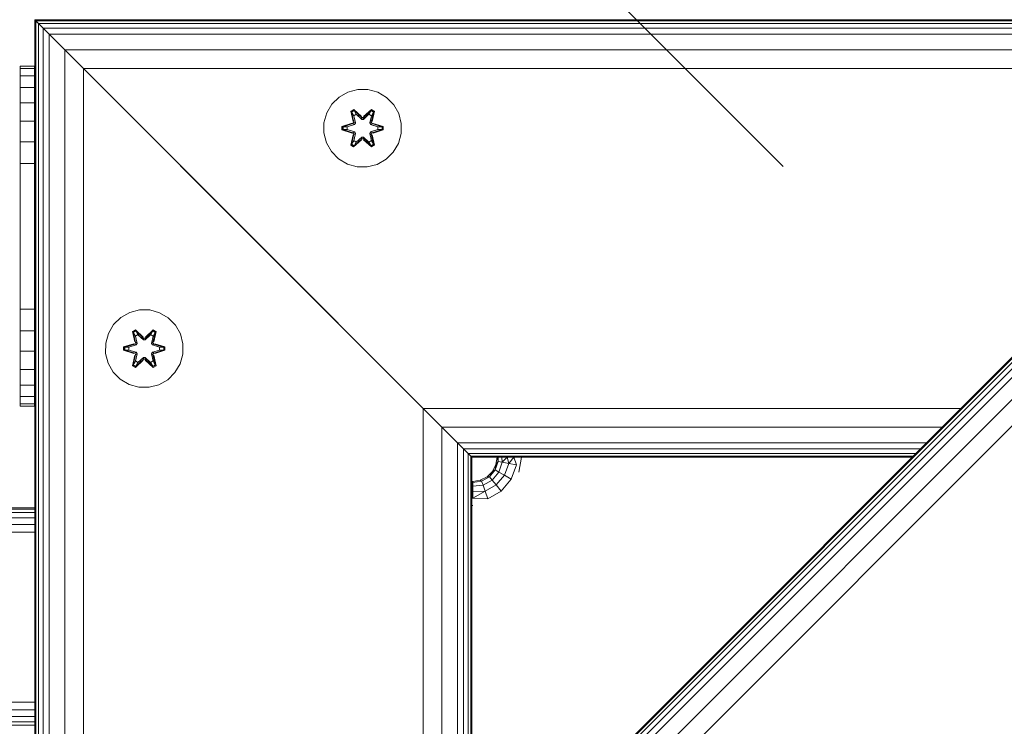
# Model space of a CAD drawing. Units: millimetres. Extents: x 1302 to 578302, y -1972 to 596964.
# Drawn here: x 3300 to 3502, y 6806 to 6952 of the extents above; entities that cross this region are included whole.
import ezdxf

# ---------------------------------------------------------------- set-up
doc = ezdxf.new("R2010")
doc.units = ezdxf.units.MM
doc.layers.get('0').update_dxf_attribs({"color": 1, "lineweight": 15})
doc.layers.get('Defpoints').update_dxf_attribs({"lineweight": 15})
doc.layers.add('Контур', color=7, linetype='Continuous', lineweight=15)
doc.layers.add('Подписи', color=7, linetype='Continuous', lineweight=15)
doc.styles.add('GOST-2.304_Type-B_italic', font='GOST Common Italic.ttf')
doc.dimstyles.new('Мой размер', dxfattribs={"dimtxt": 150, "dimasz": 150, "dimexe": 0, "dimexo": 0.625, "dimgap": 50, "dimtad": 1, "dimtxsty": 'GOST-2.304_Type-B_italic', "dimblk": 'OBLIQUE', "dimcen": 2.5, "dimclrt": 256, "dimadec": 0, "dimazin": 0, "dimtfac": 1, "dimtmove": 0, "dimatfit": 3, "dimfxl": 1, "dimlwd": -1, "dimlwe": -1, "dimarcsym": 0})

# ---------------------------------------------------------------- blocks, each defined once
blk = doc.blocks.new('_Oblique')
at = {"color": 0, "linetype": 'ByBlock', "lineweight": -2}
blk.add_line((-0.5, -0.5), (0.5, 0.5), dxfattribs=at)
blk = doc.blocks.new('*D40')
at = {"layer": 'Defpoints', "color": 0, "ltscale": 600, "transparency": 16777216}
for p in [(3381.8, 8473.85), (3381.8, 8473.85), (3381.8, 6996.59)]:
    blk.add_point(p, dxfattribs=at)
at = {"layer": 'Подписи', "color": 0, "ltscale": 600, "transparency": 16777216}
for p, q in [((3382.42, 8473.85), (3381.8, 8473.85)), ((3381.8, 6996.59), (3381.8, 8473.85)), ((3382.42, 6996.59), (3381.8, 6996.59))]:
    blk.add_line(p, q, dxfattribs=at)
at = {"layer": 'Подписи', "color": 0, "ltscale": 600, "transparency": 16777216, "xscale": 150, "yscale": 150, "zscale": 150}
for p, rotation in [((3381.8, 8473.85), 90), ((3381.8, 6996.59), 270)]:
    blk.add_blockref('_Oblique', p, dxfattribs=dict(at, rotation=rotation))
at = {"layer": 'Подписи', "ltscale": 600, "transparency": 16777216, "insert": (3256.8, 7735.22), "char_height": 150, "attachment_point": 5, "rotation": 90, "style": 'GOST-2.304_Type-B_italic'}
blk.add_mtext('1500', dxfattribs=at)

msp = doc.modelspace()

# ---------------------------------------------------------------- linework, layer by layer
at = {"layer": 'Контур'}
for p, q in [((3302.649, 6951.76), (4157.649, 6951.761)), ((3302.649, 6681.086), (3573.322, 6951.76)), ((3302.649, 6680.815), (3573.594, 6951.76)), ((3302.649, 6680.01), (3574.399, 6951.76)), ((3302.649, 6678.703), (3575.706, 6951.76)), ((3302.649, 6676.944), (3577.465, 6951.76)), ((3302.649, 6672.356), (3582.053, 6951.76)), ((3587.465, 6951.76), (3302.649, 6666.944)), ((3302.649, 6951.76), (3302.649, 6680.815)), ((3302.649, 6951.76), (3302.649, 6951.76)), ((3302.649, 6951.76), (3302.841, 6951.567)), ((3302.649, 6951.76), (3342.725, 6951.76)), ((3302.841, 6951.567), (3573.131, 6951.568)), ((3302.841, 6951.567), (3302.841, 6681.278)), ((3303.41, 6950.998), (3302.841, 6951.567)), ((3302.95, 6951.459), (3303.41, 6950.998)), ((3310.048, 6951.76), (3310.048, 6951.831)), ((3312.852, 6951.796), (3312.62, 6951.76)), ((3382.852, 6951.796), (3312.852, 6951.796)), ((3343.319, 6951.76), (3342.725, 6951.76)), ((3344.435, 6951.76), (3343.319, 6951.76)), ((3345.939, 6951.76), (3344.435, 6951.76)), ((3347.649, 6951.76), (3345.939, 6951.76)), ((3383.082, 6951.76), (3382.852, 6951.796)), ((3303.41, 6950.998), (3572.562, 6950.999)), ((3303.41, 6950.998), (3303.41, 6681.847)), ((3303.41, 6950.998), (3304.335, 6950.074)), ((3303.41, 6950.998), (3303.41, 6950.998)), ((3303.41, 6950.998), (3303.41, 6950.998)), ((3303.41, 6950.998), (3303.41, 6950.998)), ((3304.334, 6950.074), (3571.638, 6950.075)), ((3304.335, 6950.074), (3304.334, 6682.772)), ((3304.335, 6950.074), (3305.578, 6948.831)), ((3304.335, 6950.074), (3304.335, 6950.074)), ((3305.578, 6948.831), (3305.578, 6684.015)), ((3305.578, 6948.831), (3308.822, 6945.586)), ((3305.578, 6948.831), (3570.394, 6948.831)), ((3308.822, 6945.586), (3567.15, 6945.587)), ((3308.822, 6945.586), (3308.822, 6687.259)), ((3308.822, 6945.586), (3312.649, 6941.76)), ((3299.602, 6941.744), (3299.602, 6942.245)), ((3299.602, 6942.245), (3302.602, 6942.245)), ((3302.602, 6941.744), (3299.602, 6941.744)), ((3299.602, 6941.744), (3299.602, 6940.265)), ((3302.649, 6942.245), (3302.602, 6942.245)), ((3302.602, 6941.744), (3302.602, 6942.245)), ((3302.602, 6941.744), (3302.602, 6940.265)), ((3312.649, 6941.76), (3382.649, 6871.76)), ((3312.649, 6941.76), (3312.649, 6691.086)), ((3312.649, 6941.76), (3312.649, 6941.759)), ((3312.649, 6941.76), (3312.649, 6941.76)), ((3312.649, 6941.76), (3563.323, 6941.76)), ((3302.602, 6940.265), (3299.602, 6940.265)), ((3299.602, 6937.882), (3299.602, 6940.265)), ((3302.602, 6940.265), (3302.602, 6937.882)), ((3299.602, 6937.882), (3302.602, 6937.882)), ((3299.602, 6937.882), (3299.602, 6934.715)), ((3302.602, 6934.715), (3302.602, 6937.882)), ((3369.169, 6937.448), (3367.141, 6936.923)), ((3371.264, 6937.43), (3369.169, 6937.448)), ((3371.264, 6937.43), (3373.283, 6936.87)), ((3365.317, 6935.892), (3363.823, 6934.423)), ((3367.141, 6936.923), (3365.317, 6935.892)), ((3375.089, 6935.806), (3373.283, 6936.87)), ((3376.557, 6934.312), (3375.089, 6935.806)), ((3302.602, 6934.715), (3299.602, 6934.715)), ((3299.602, 6930.923), (3299.602, 6934.715)), ((3302.602, 6934.715), (3302.602, 6930.923)), ((3363.823, 6934.423), (3362.76, 6932.618)), ((3367.725, 6933.002), (3368.318, 6933.343)), ((3368.204, 6930.86), (3367.725, 6933.002)), ((3367.825, 6932.882), (3367.725, 6933.002)), ((3367.825, 6932.882), (3368.367, 6933.194)), ((3367.877, 6932.806), (3368.405, 6933.11)), ((3368.318, 6933.343), (3369.934, 6931.855)), ((3368.367, 6933.194), (3368.318, 6933.343)), ((3369.967, 6931.657), (3368.367, 6933.194)), ((3368.367, 6933.194), (3369.934, 6931.855)), ((3368.367, 6933.194), (3368.405, 6933.11)), ((3368.835, 6932.355), (3368.405, 6933.11)), ((3369.967, 6931.657), (3368.405, 6933.11)), ((3371.93, 6933.193), (3370.328, 6931.657)), ((3370.328, 6931.657), (3371.891, 6933.11)), ((3370.369, 6931.854), (3371.984, 6933.34)), ((3371.93, 6933.193), (3370.369, 6931.854)), ((3371.459, 6932.355), (3371.891, 6933.11)), ((3371.93, 6933.193), (3371.891, 6933.11)), ((3371.891, 6933.11), (3372.418, 6932.805)), ((3371.93, 6933.193), (3371.984, 6933.34)), ((3371.93, 6933.193), (3372.472, 6932.88)), ((3371.984, 6933.34), (3372.576, 6932.997)), ((3372.576, 6932.997), (3372.095, 6930.854)), ((3372.472, 6932.88), (3372.576, 6932.997)), ((3377.589, 6932.488), (3376.557, 6934.312)), ((3362.76, 6932.618), (3362.2, 6930.599)), ((3367.825, 6932.882), (3368.204, 6930.86)), ((3367.825, 6932.882), (3368.354, 6930.725)), ((3367.825, 6932.882), (3367.877, 6932.806)), ((3368.315, 6932.055), (3367.877, 6932.806)), ((3368.354, 6930.725), (3367.877, 6932.806)), ((3368.315, 6932.055), (3368.835, 6932.355)), ((3368.315, 6932.055), (3368.657, 6930.55)), ((3368.315, 6932.055), (3368.327, 6932.035)), ((3368.847, 6932.335), (3368.327, 6932.035)), ((3368.666, 6930.545), (3368.327, 6932.035)), ((3369.967, 6931.307), (3368.835, 6932.355)), ((3368.847, 6932.335), (3368.835, 6932.355)), ((3369.967, 6931.297), (3368.847, 6932.335)), ((3369.967, 6931.657), (3370.328, 6931.657)), ((3369.967, 6931.657), (3369.967, 6931.625)), ((3369.967, 6931.307), (3369.967, 6931.625)), ((3369.967, 6931.307), (3370.328, 6931.307)), ((3369.967, 6931.297), (3369.967, 6931.307)), ((3369.967, 6931.297), (3370.328, 6931.297)), ((3371.459, 6932.355), (3370.328, 6931.307)), ((3370.328, 6931.297), (3371.448, 6932.335)), ((3370.328, 6931.657), (3370.328, 6931.625)), ((3370.328, 6931.307), (3370.328, 6931.625)), ((3370.328, 6931.297), (3370.328, 6931.307)), ((3371.459, 6932.355), (3371.448, 6932.335)), ((3371.968, 6932.035), (3371.448, 6932.335)), ((3371.459, 6932.355), (3371.98, 6932.055)), ((3371.968, 6932.035), (3371.629, 6930.545)), ((3371.637, 6930.55), (3371.98, 6932.055)), ((3371.941, 6930.725), (3372.472, 6932.88)), ((3371.941, 6930.725), (3372.418, 6932.805)), ((3371.968, 6932.035), (3371.98, 6932.055)), ((3371.98, 6932.055), (3372.418, 6932.805)), ((3372.472, 6932.88), (3372.095, 6930.854)), ((3372.472, 6932.88), (3372.418, 6932.805)), ((3378.113, 6930.46), (3377.589, 6932.488)), ((3299.602, 6930.923), (3302.602, 6930.923)), ((3299.602, 6926.696), (3299.602, 6930.923)), ((3302.602, 6926.696), (3302.602, 6930.923)), ((3362.2, 6930.599), (3362.181, 6928.504)), ((3365.888, 6929.144), (3365.889, 6929.828)), ((3366.042, 6929.171), (3365.888, 6929.144)), ((3367.983, 6928.488), (3365.888, 6929.144)), ((3365.889, 6929.828), (3367.985, 6930.483)), ((3366.042, 6929.796), (3365.889, 6929.828)), ((3366.042, 6929.796), (3367.985, 6930.483)), ((3368.174, 6930.413), (3366.042, 6929.796)), ((3366.042, 6929.171), (3366.042, 6929.796)), ((3366.042, 6929.796), (3366.132, 6929.787)), ((3366.042, 6929.171), (3366.131, 6929.178)), ((3366.042, 6929.171), (3367.983, 6928.488)), ((3366.042, 6929.171), (3368.174, 6928.55)), ((3366.131, 6929.178), (3366.132, 6929.787)), ((3366.963, 6929.186), (3366.131, 6929.178)), ((3368.174, 6928.55), (3366.131, 6929.178)), ((3368.174, 6930.413), (3366.132, 6929.787)), ((3366.963, 6929.778), (3366.132, 6929.787)), ((3368.477, 6930.239), (3366.963, 6929.778)), ((3366.987, 6929.778), (3366.963, 6929.778)), ((3366.963, 6929.186), (3368.477, 6928.725)), ((3366.987, 6929.186), (3366.963, 6929.186)), ((3368.485, 6930.234), (3366.987, 6929.778)), ((3366.987, 6929.186), (3366.987, 6929.778)), ((3366.987, 6929.186), (3368.485, 6928.73)), ((3368.174, 6930.413), (3368.354, 6930.725)), ((3368.174, 6930.413), (3368.201, 6930.397)), ((3368.477, 6930.239), (3368.201, 6930.397)), ((3368.354, 6930.725), (3368.382, 6930.709)), ((3368.657, 6930.55), (3368.382, 6930.709)), ((3368.477, 6930.239), (3368.657, 6930.55)), ((3368.477, 6930.239), (3368.485, 6930.234)), ((3368.666, 6930.545), (3368.485, 6930.234)), ((3368.666, 6930.545), (3368.657, 6930.55)), ((3371.637, 6930.55), (3371.629, 6930.545)), ((3371.81, 6930.234), (3371.629, 6930.545)), ((3371.637, 6930.55), (3371.913, 6930.709)), ((3371.637, 6930.55), (3371.818, 6930.239)), ((3371.81, 6930.234), (3371.818, 6930.239)), ((3373.308, 6929.778), (3371.81, 6930.234)), ((3371.81, 6928.73), (3373.308, 6929.186)), ((3371.818, 6930.239), (3372.093, 6930.397)), ((3373.332, 6929.778), (3371.818, 6930.239)), ((3371.818, 6928.725), (3373.332, 6929.186)), ((3371.941, 6930.725), (3371.913, 6930.709)), ((3371.941, 6930.725), (3372.121, 6930.413)), ((3372.121, 6930.413), (3372.093, 6930.397)), ((3374.253, 6929.793), (3372.121, 6930.413)), ((3372.121, 6930.413), (3374.163, 6929.786)), ((3372.121, 6928.55), (3374.163, 6929.177)), ((3372.121, 6928.55), (3374.252, 6929.168)), ((3374.252, 6929.168), (3372.309, 6928.481)), ((3374.406, 6929.136), (3372.309, 6928.481)), ((3372.312, 6930.476), (3374.407, 6929.82)), ((3374.253, 6929.793), (3372.312, 6930.476)), ((3373.308, 6929.778), (3373.332, 6929.778)), ((3373.308, 6929.778), (3373.308, 6929.186)), ((3373.308, 6929.186), (3373.332, 6929.186)), ((3373.332, 6929.778), (3374.163, 6929.786)), ((3373.332, 6929.186), (3374.163, 6929.177)), ((3374.253, 6929.793), (3374.163, 6929.786)), ((3374.163, 6929.786), (3374.163, 6929.177)), ((3374.252, 6929.168), (3374.163, 6929.177)), ((3374.253, 6929.793), (3374.252, 6929.168)), ((3374.252, 6929.168), (3374.406, 6929.136)), ((3374.253, 6929.793), (3374.407, 6929.82)), ((3374.407, 6929.82), (3374.406, 6929.136)), ((3378.095, 6928.365), (3378.113, 6930.46)), ((3362.181, 6928.504), (3362.706, 6926.475)), ((3367.718, 6925.967), (3368.199, 6928.11)), ((3368.354, 6928.238), (3367.823, 6926.084)), ((3367.823, 6926.084), (3368.199, 6928.11)), ((3368.354, 6928.238), (3367.876, 6926.159)), ((3368.315, 6926.909), (3367.876, 6926.159)), ((3368.174, 6928.55), (3368.201, 6928.566)), ((3368.354, 6928.238), (3368.174, 6928.55)), ((3368.477, 6928.725), (3368.201, 6928.566)), ((3369.926, 6927.11), (3368.31, 6925.624)), ((3368.657, 6928.414), (3368.315, 6926.909)), ((3368.327, 6926.929), (3368.315, 6926.909)), ((3368.835, 6926.609), (3368.315, 6926.909)), ((3368.666, 6928.419), (3368.327, 6926.929)), ((3368.847, 6926.629), (3368.327, 6926.929)), ((3368.354, 6928.238), (3368.382, 6928.254)), ((3368.364, 6925.771), (3369.967, 6927.307)), ((3368.364, 6925.771), (3369.926, 6927.11)), ((3368.657, 6928.414), (3368.382, 6928.254)), ((3369.967, 6927.307), (3368.404, 6925.854)), ((3368.485, 6928.73), (3368.477, 6928.725)), ((3368.657, 6928.414), (3368.477, 6928.725)), ((3368.485, 6928.73), (3368.666, 6928.419)), ((3368.657, 6928.414), (3368.666, 6928.419)), ((3368.835, 6926.609), (3369.967, 6927.657)), ((3368.847, 6926.629), (3369.967, 6927.667)), ((3369.967, 6927.667), (3370.328, 6927.667)), ((3369.967, 6927.667), (3369.967, 6927.657)), ((3370.328, 6927.657), (3369.967, 6927.657)), ((3369.967, 6927.657), (3369.967, 6927.339)), ((3369.967, 6927.307), (3369.967, 6927.339)), ((3370.328, 6927.307), (3369.967, 6927.307)), ((3370.328, 6927.657), (3370.328, 6927.667)), ((3370.328, 6927.667), (3371.448, 6926.629)), ((3370.328, 6927.657), (3370.328, 6927.339)), ((3370.328, 6927.657), (3371.459, 6926.609)), ((3370.328, 6927.307), (3370.328, 6927.339)), ((3370.328, 6927.307), (3371.928, 6925.77)), ((3370.328, 6927.307), (3371.89, 6925.854)), ((3371.977, 6925.621), (3370.361, 6927.109)), ((3371.928, 6925.77), (3370.361, 6927.109)), ((3371.968, 6926.929), (3371.448, 6926.629)), ((3371.98, 6926.909), (3371.459, 6926.609)), ((3371.629, 6928.419), (3371.81, 6928.73)), ((3371.629, 6928.419), (3371.637, 6928.414)), ((3371.968, 6926.929), (3371.629, 6928.419)), ((3371.818, 6928.725), (3371.637, 6928.414)), ((3371.637, 6928.414), (3371.913, 6928.254)), ((3371.98, 6926.909), (3371.637, 6928.414)), ((3371.818, 6928.725), (3371.81, 6928.73)), ((3371.818, 6928.725), (3372.093, 6928.566)), ((3371.941, 6928.238), (3371.913, 6928.254)), ((3372.121, 6928.55), (3371.941, 6928.238)), ((3372.47, 6926.082), (3371.941, 6928.238)), ((3371.941, 6928.238), (3372.417, 6926.158)), ((3371.968, 6926.929), (3371.98, 6926.909)), ((3371.98, 6926.909), (3372.417, 6926.158)), ((3372.57, 6925.962), (3372.091, 6928.104)), ((3372.47, 6926.082), (3372.091, 6928.104)), ((3372.121, 6928.55), (3372.093, 6928.566)), ((3377.535, 6926.346), (3378.095, 6928.365)), ((3302.602, 6926.696), (3299.602, 6926.696)), ((3299.602, 6926.696), (3299.602, 6922.245)), ((3302.602, 6926.696), (3302.602, 6922.245)), ((3362.706, 6926.475), (3363.738, 6924.652)), ((3367.823, 6926.084), (3367.718, 6925.967)), ((3368.31, 6925.624), (3367.718, 6925.967)), ((3367.823, 6926.084), (3367.876, 6926.159)), ((3368.364, 6925.771), (3367.823, 6926.084)), ((3368.404, 6925.854), (3367.876, 6926.159)), ((3368.364, 6925.771), (3368.31, 6925.624)), ((3368.364, 6925.771), (3368.404, 6925.854)), ((3368.835, 6926.609), (3368.404, 6925.854)), ((3368.847, 6926.629), (3368.835, 6926.609)), ((3371.448, 6926.629), (3371.459, 6926.609)), ((3371.459, 6926.609), (3371.89, 6925.854)), ((3372.417, 6926.158), (3371.89, 6925.854)), ((3371.928, 6925.77), (3371.89, 6925.854)), ((3372.47, 6926.082), (3371.928, 6925.77)), ((3371.928, 6925.77), (3371.977, 6925.621)), ((3372.57, 6925.962), (3371.977, 6925.621)), ((3372.47, 6926.082), (3372.417, 6926.158)), ((3372.47, 6926.082), (3372.57, 6925.962)), ((3376.472, 6924.541), (3377.535, 6926.346)), ((3363.738, 6924.652), (3365.206, 6923.157)), ((3365.206, 6923.157), (3367.011, 6922.094)), ((3373.154, 6922.04), (3374.977, 6923.072)), ((3374.977, 6923.072), (3376.472, 6924.541)), ((3302.602, 6922.245), (3299.602, 6922.245)), ((3299.602, 6892.245), (3299.602, 6922.245)), ((3302.602, 6922.245), (3302.602, 6892.245)), ((3382.649, 6871.76), (3332.649, 6921.76)), ((3367.011, 6922.094), (3369.03, 6921.534)), ((3369.03, 6921.534), (3371.125, 6921.516)), ((3371.125, 6921.516), (3373.154, 6922.04)), ((3346.194, 6908.215), (3346.118, 6908.29)), ((3346.195, 6908.214), (3346.118, 6908.29)), ((3346.781, 6907.628), (3346.781, 6907.628)), ((3347.649, 6906.76), (3347.267, 6907.141)), ((3382.649, 6871.76), (3347.649, 6906.76)), ((3348.517, 6905.891), (3348.517, 6905.891)), ((3350.149, 6904.26), (3350.149, 6904.26)), ((3350.753, 6903.656), (3351.185, 6903.224)), ((3351.185, 6903.224), (3351.381, 6903.028)), ((3382.649, 6871.76), (3351.185, 6903.224)), ((3351.479, 6902.929), (3351.479, 6902.929)), ((3351.552, 6902.857), (3351.806, 6902.602)), ((3351.806, 6902.602), (3352.268, 6902.14)), ((3352.268, 6902.14), (3352.311, 6902.098)), ((3352.348, 6902.061), (3352.348, 6902.061)), ((3352.372, 6902.037), (3352.553, 6901.856)), ((3352.553, 6901.856), (3352.649, 6901.76)), ((3352.649, 6901.76), (3352.649, 6901.76)), ((3382.649, 6871.76), (3352.649, 6901.76)), ((3299.602, 6887.795), (3299.602, 6892.245)), ((3299.602, 6892.245), (3302.602, 6892.245)), ((3302.602, 6887.795), (3302.602, 6892.245)), ((3320.36, 6890.519), (3318.866, 6889.051)), ((3322.184, 6891.551), (3320.36, 6890.519)), ((3324.212, 6892.075), (3322.184, 6891.551)), ((3326.307, 6892.057), (3324.212, 6892.075)), ((3326.307, 6892.057), (3328.326, 6891.497)), ((3330.131, 6890.434), (3328.326, 6891.497)), ((3331.6, 6888.939), (3330.131, 6890.434)), ((3318.866, 6889.051), (3317.802, 6887.245)), ((3332.632, 6887.116), (3331.6, 6888.939)), ((3302.602, 6887.795), (3299.602, 6887.795)), ((3299.602, 6887.795), (3299.602, 6883.568)), ((3302.602, 6887.795), (3302.602, 6883.568)), ((3317.802, 6887.245), (3317.242, 6885.226)), ((3322.768, 6887.629), (3323.36, 6887.97)), ((3323.247, 6885.487), (3322.768, 6887.629)), ((3322.868, 6887.509), (3322.768, 6887.629)), ((3322.868, 6887.509), (3323.409, 6887.821)), ((3322.868, 6887.509), (3323.247, 6885.487)), ((3322.868, 6887.509), (3323.397, 6885.353)), ((3322.868, 6887.509), (3322.92, 6887.433)), ((3322.92, 6887.433), (3323.447, 6887.738)), ((3323.358, 6886.682), (3322.92, 6887.433)), ((3323.397, 6885.353), (3322.92, 6887.433)), ((3323.358, 6886.682), (3323.878, 6886.983)), ((3323.358, 6886.682), (3323.7, 6885.177)), ((3323.358, 6886.682), (3323.369, 6886.662)), ((3323.36, 6887.97), (3324.976, 6886.482)), ((3323.409, 6887.821), (3323.36, 6887.97)), ((3323.89, 6886.963), (3323.369, 6886.662)), ((3323.708, 6885.173), (3323.369, 6886.662)), ((3325.01, 6886.284), (3323.409, 6887.821)), ((3323.409, 6887.821), (3324.976, 6886.482)), ((3323.409, 6887.821), (3323.447, 6887.738)), ((3323.878, 6886.983), (3323.447, 6887.738)), ((3325.01, 6886.284), (3323.447, 6887.738)), ((3325.01, 6885.934), (3323.878, 6886.983)), ((3323.89, 6886.963), (3323.878, 6886.983)), ((3325.01, 6885.925), (3323.89, 6886.963)), ((3326.973, 6887.82), (3325.37, 6886.284)), ((3325.37, 6886.284), (3326.934, 6887.737)), ((3326.502, 6886.983), (3325.371, 6885.934)), ((3325.371, 6885.925), (3326.49, 6886.963)), ((3325.412, 6886.481), (3327.027, 6887.967)), ((3326.973, 6887.82), (3325.412, 6886.481)), ((3326.502, 6886.983), (3326.49, 6886.963)), ((3327.011, 6886.662), (3326.49, 6886.963)), ((3326.502, 6886.983), (3326.934, 6887.737)), ((3326.502, 6886.983), (3327.023, 6886.682)), ((3327.011, 6886.662), (3326.672, 6885.173)), ((3326.68, 6885.177), (3327.023, 6886.682)), ((3326.973, 6887.82), (3326.934, 6887.737)), ((3326.934, 6887.737), (3327.461, 6887.433)), ((3326.973, 6887.82), (3327.027, 6887.967)), ((3326.973, 6887.82), (3327.514, 6887.507)), ((3326.984, 6885.353), (3327.514, 6887.507)), ((3326.984, 6885.353), (3327.461, 6887.433)), ((3327.011, 6886.662), (3327.023, 6886.682)), ((3327.023, 6886.682), (3327.461, 6887.433)), ((3327.027, 6887.967), (3327.619, 6887.624)), ((3327.619, 6887.624), (3327.138, 6885.481)), ((3327.514, 6887.507), (3327.138, 6885.481)), ((3327.514, 6887.507), (3327.461, 6887.433)), ((3327.514, 6887.507), (3327.619, 6887.624)), ((3333.156, 6885.087), (3332.632, 6887.116)), ((3317.242, 6885.226), (3317.224, 6883.131)), ((3320.93, 6883.771), (3320.932, 6884.455)), ((3320.932, 6884.455), (3323.028, 6885.111)), ((3321.085, 6884.423), (3320.932, 6884.455)), ((3321.085, 6884.423), (3323.028, 6885.111)), ((3323.217, 6885.041), (3321.085, 6884.423)), ((3321.085, 6883.798), (3321.085, 6884.423)), ((3321.085, 6884.423), (3321.174, 6884.414)), ((3323.217, 6885.041), (3321.174, 6884.414)), ((3322.006, 6884.406), (3321.174, 6884.414)), ((3321.174, 6883.806), (3321.174, 6884.414)), ((3323.519, 6884.866), (3322.006, 6884.406)), ((3322.029, 6884.406), (3322.006, 6884.406)), ((3323.528, 6884.861), (3322.029, 6884.406)), ((3322.029, 6883.813), (3322.029, 6884.406)), ((3323.217, 6885.041), (3323.397, 6885.353)), ((3323.217, 6885.041), (3323.244, 6885.025)), ((3323.519, 6884.866), (3323.244, 6885.025)), ((3323.397, 6885.353), (3323.424, 6885.337)), ((3323.7, 6885.177), (3323.424, 6885.337)), ((3323.519, 6884.866), (3323.7, 6885.177)), ((3323.519, 6884.866), (3323.528, 6884.861)), ((3323.708, 6885.173), (3323.528, 6884.861)), ((3323.708, 6885.173), (3323.7, 6885.177)), ((3325.01, 6886.284), (3325.37, 6886.284)), ((3325.01, 6886.284), (3325.01, 6886.252)), ((3325.01, 6885.934), (3325.01, 6886.252)), ((3325.01, 6885.934), (3325.371, 6885.934)), ((3325.01, 6885.925), (3325.01, 6885.934)), ((3325.01, 6885.925), (3325.371, 6885.925)), ((3325.37, 6886.284), (3325.37, 6886.252)), ((3325.371, 6885.934), (3325.37, 6886.252)), ((3325.371, 6885.925), (3325.371, 6885.934)), ((3326.68, 6885.177), (3326.672, 6885.173)), ((3326.853, 6884.861), (3326.672, 6885.173)), ((3326.68, 6885.177), (3326.956, 6885.337)), ((3326.68, 6885.177), (3326.861, 6884.866)), ((3326.853, 6884.861), (3326.861, 6884.866)), ((3328.351, 6884.406), (3326.853, 6884.861)), ((3326.861, 6884.866), (3327.136, 6885.025)), ((3328.375, 6884.406), (3326.861, 6884.866)), ((3326.984, 6885.353), (3326.956, 6885.337)), ((3326.984, 6885.353), (3327.164, 6885.041)), ((3327.164, 6885.041), (3327.136, 6885.025)), ((3329.295, 6884.421), (3327.164, 6885.041)), ((3327.164, 6885.041), (3329.206, 6884.413)), ((3327.355, 6885.104), (3329.45, 6884.447)), ((3329.295, 6884.421), (3327.355, 6885.104)), ((3328.351, 6884.406), (3328.351, 6883.813)), ((3328.351, 6884.406), (3328.375, 6884.406)), ((3328.375, 6884.406), (3329.206, 6884.413)), ((3329.295, 6884.421), (3329.206, 6884.413)), ((3329.206, 6884.413), (3329.206, 6883.805)), ((3329.295, 6884.421), (3329.45, 6884.447)), ((3329.295, 6884.421), (3329.295, 6883.795)), ((3329.45, 6884.447), (3329.449, 6883.763)), ((3333.138, 6882.992), (3333.156, 6885.087)), ((3302.602, 6883.568), (3299.602, 6883.568)), ((3299.602, 6879.776), (3299.602, 6883.568)), ((3302.602, 6883.568), (3302.602, 6879.776)), ((3317.224, 6883.131), (3317.749, 6881.103)), ((3321.085, 6883.798), (3320.93, 6883.771)), ((3323.025, 6883.115), (3320.93, 6883.771)), ((3321.085, 6883.798), (3321.174, 6883.806)), ((3321.085, 6883.798), (3323.025, 6883.115)), ((3321.085, 6883.798), (3323.217, 6883.178)), ((3322.006, 6883.813), (3321.174, 6883.806)), ((3323.217, 6883.178), (3321.174, 6883.806)), ((3322.006, 6883.813), (3323.519, 6883.353)), ((3322.029, 6883.813), (3322.006, 6883.813)), ((3322.029, 6883.813), (3323.528, 6883.357)), ((3322.761, 6880.594), (3323.242, 6882.738)), ((3323.397, 6882.866), (3322.866, 6880.711)), ((3322.866, 6880.711), (3323.242, 6882.738)), ((3323.397, 6882.866), (3322.919, 6880.786)), ((3323.217, 6883.178), (3323.244, 6883.194)), ((3323.397, 6882.866), (3323.217, 6883.178)), ((3323.519, 6883.353), (3323.244, 6883.194)), ((3323.7, 6883.041), (3323.358, 6881.536)), ((3323.708, 6883.046), (3323.369, 6881.557)), ((3323.397, 6882.866), (3323.424, 6882.882)), ((3323.7, 6883.041), (3323.424, 6882.882)), ((3323.528, 6883.357), (3323.519, 6883.353)), ((3323.7, 6883.041), (3323.519, 6883.353)), ((3323.528, 6883.357), (3323.708, 6883.046)), ((3323.7, 6883.041), (3323.708, 6883.046)), ((3323.89, 6881.256), (3325.01, 6882.294)), ((3325.01, 6882.294), (3325.371, 6882.294)), ((3325.01, 6882.294), (3325.01, 6882.285)), ((3325.371, 6882.285), (3325.371, 6882.294)), ((3325.371, 6882.294), (3326.49, 6881.256)), ((3326.672, 6883.046), (3326.853, 6883.357)), ((3326.672, 6883.046), (3326.68, 6883.041)), ((3327.011, 6881.557), (3326.672, 6883.046)), ((3326.861, 6883.353), (3326.68, 6883.041)), ((3326.68, 6883.041), (3326.956, 6882.882)), ((3327.023, 6881.536), (3326.68, 6883.041)), ((3326.853, 6883.357), (3328.351, 6883.813)), ((3326.861, 6883.353), (3326.853, 6883.357)), ((3326.861, 6883.353), (3328.374, 6883.813)), ((3326.861, 6883.353), (3327.136, 6883.194)), ((3326.984, 6882.866), (3326.956, 6882.882)), ((3327.164, 6883.178), (3326.984, 6882.866)), ((3327.512, 6880.71), (3326.984, 6882.866)), ((3326.984, 6882.866), (3327.46, 6880.785)), ((3327.613, 6880.589), (3327.133, 6882.732)), ((3327.512, 6880.71), (3327.133, 6882.732)), ((3327.164, 6883.178), (3327.136, 6883.194)), ((3327.164, 6883.178), (3329.206, 6883.805)), ((3327.164, 6883.178), (3329.295, 6883.795)), ((3329.295, 6883.795), (3327.352, 6883.108)), ((3329.449, 6883.763), (3327.352, 6883.108)), ((3328.351, 6883.813), (3328.374, 6883.813)), ((3328.374, 6883.813), (3329.206, 6883.805)), ((3329.295, 6883.795), (3329.206, 6883.805)), ((3329.295, 6883.795), (3329.449, 6883.763)), ((3332.578, 6880.973), (3333.138, 6882.992)), ((3317.749, 6881.103), (3318.78, 6879.279)), ((3322.866, 6880.711), (3322.761, 6880.594)), ((3323.353, 6880.251), (3322.761, 6880.594)), ((3322.866, 6880.711), (3322.919, 6880.786)), ((3323.407, 6880.398), (3322.866, 6880.711)), ((3323.358, 6881.536), (3322.919, 6880.786)), ((3323.446, 6880.481), (3322.919, 6880.786)), ((3324.969, 6881.737), (3323.353, 6880.251)), ((3323.407, 6880.398), (3323.353, 6880.251)), ((3323.369, 6881.557), (3323.358, 6881.536)), ((3323.878, 6881.236), (3323.358, 6881.536)), ((3323.89, 6881.256), (3323.369, 6881.557)), ((3323.407, 6880.398), (3325.01, 6881.934)), ((3323.407, 6880.398), (3324.969, 6881.737)), ((3323.407, 6880.398), (3323.446, 6880.481)), ((3325.01, 6881.934), (3323.446, 6880.481)), ((3323.878, 6881.236), (3323.446, 6880.481)), ((3323.878, 6881.236), (3325.01, 6882.285)), ((3323.89, 6881.256), (3323.878, 6881.236)), ((3325.371, 6882.285), (3325.01, 6882.285)), ((3325.01, 6882.285), (3325.01, 6881.966)), ((3325.01, 6881.934), (3325.01, 6881.966)), ((3325.37, 6881.934), (3325.01, 6881.934)), ((3325.371, 6882.285), (3325.37, 6881.966)), ((3325.37, 6881.934), (3325.37, 6881.966)), ((3325.37, 6881.934), (3326.971, 6880.397)), ((3325.37, 6881.934), (3326.933, 6880.481)), ((3325.371, 6882.285), (3326.502, 6881.236)), ((3327.02, 6880.248), (3325.404, 6881.736)), ((3326.971, 6880.397), (3325.404, 6881.736)), ((3327.011, 6881.557), (3326.49, 6881.256)), ((3326.49, 6881.256), (3326.502, 6881.236)), ((3327.023, 6881.536), (3326.502, 6881.236)), ((3326.502, 6881.236), (3326.933, 6880.481)), ((3327.46, 6880.785), (3326.933, 6880.481)), ((3326.971, 6880.397), (3326.933, 6880.481)), ((3327.512, 6880.71), (3326.971, 6880.397)), ((3326.971, 6880.397), (3327.02, 6880.248)), ((3327.011, 6881.557), (3327.023, 6881.536)), ((3327.613, 6880.589), (3327.02, 6880.248)), ((3327.023, 6881.536), (3327.46, 6880.785)), ((3327.512, 6880.71), (3327.46, 6880.785)), ((3327.512, 6880.71), (3327.613, 6880.589)), ((3331.515, 6879.168), (3332.578, 6880.973)), ((3299.602, 6879.776), (3302.602, 6879.776)), ((3299.602, 6879.776), (3299.602, 6876.609)), ((3302.602, 6876.609), (3302.602, 6879.776)), ((3318.78, 6879.279), (3320.249, 6877.785)), ((3330.02, 6877.7), (3331.515, 6879.168)), ((3302.602, 6876.609), (3299.602, 6876.609)), ((3299.602, 6874.226), (3299.602, 6876.609)), ((3302.602, 6876.609), (3302.602, 6874.226)), ((3320.249, 6877.785), (3322.054, 6876.722)), ((3322.054, 6876.722), (3324.073, 6876.162)), ((3326.168, 6876.143), (3328.197, 6876.668)), ((3328.197, 6876.668), (3330.02, 6877.7)), ((3299.602, 6874.226), (3302.602, 6874.226)), ((3299.602, 6872.747), (3299.602, 6874.226)), ((3302.602, 6872.747), (3302.602, 6874.226)), ((3324.073, 6876.162), (3326.168, 6876.143)), ((3302.602, 6872.747), (3299.602, 6872.747)), ((3299.602, 6872.747), (3299.602, 6872.245)), ((3302.602, 6872.245), (3299.602, 6872.245)), ((3302.602, 6872.747), (3302.602, 6872.245)), ((3302.649, 6872.245), (3302.602, 6872.245)), ((3382.649, 6871.76), (3382.649, 6761.086)), ((3382.649, 6871.76), (3386.476, 6867.933)), ((3382.649, 6871.76), (3392.457, 6861.952)), ((3382.649, 6871.76), (3493.323, 6871.76)), ((3386.476, 6867.933), (3382.649, 6871.76)), ((3389.72, 6864.689), (3382.649, 6871.76)), ((3386.476, 6867.933), (3386.476, 6764.913)), ((3386.476, 6867.933), (3389.72, 6864.689)), ((3386.476, 6867.933), (3489.496, 6867.933)), ((3389.72, 6864.689), (3386.476, 6867.933)), ((3389.716, 6864.693), (3389.716, 6864.693)), ((3389.72, 6864.689), (3389.72, 6768.157)), ((3389.72, 6864.689), (3390.964, 6863.445)), ((3389.72, 6864.689), (3486.252, 6864.689)), ((3390.964, 6863.445), (3389.72, 6864.689)), ((3390.964, 6863.445), (3390.964, 6769.401)), ((3390.964, 6863.445), (3391.888, 6862.521)), ((3390.964, 6863.445), (3485.008, 6863.445)), ((3391.888, 6862.521), (3390.964, 6863.445)), ((3391.888, 6862.521), (3391.888, 6770.325)), ((3391.888, 6862.521), (3392.457, 6861.952)), ((3391.888, 6862.521), (3484.084, 6862.521)), ((3392.457, 6861.952), (3391.888, 6862.521)), ((3392.457, 6861.952), (3392.457, 6770.894)), ((3392.457, 6861.952), (3392.649, 6861.76)), ((3392.457, 6861.952), (3483.515, 6861.952)), ((3392.649, 6861.76), (3392.457, 6861.952)), ((3392.649, 6861.76), (3392.649, 6771.086)), ((3392.649, 6861.76), (3483.323, 6861.76)), ((3397.607, 6860.232), (3396.897, 6858.838)), ((3397.443, 6859.126), (3398.073, 6860.856)), ((3397.443, 6859.126), (3397.607, 6860.232)), ((3397.607, 6860.232), (3397.849, 6861.76)), ((3397.607, 6860.232), (3398.073, 6860.856)), ((3398.073, 6860.856), (3397.856, 6861.76)), ((3398.096, 6861.76), (3398.073, 6860.856)), ((3398.073, 6860.856), (3398.928, 6860.705)), ((3398.195, 6858.692), (3398.928, 6860.705)), ((3398.808, 6861.76), (3398.928, 6860.705)), ((3399.897, 6861.76), (3398.928, 6860.705)), ((3400.238, 6860.474), (3398.928, 6860.705)), ((3399.347, 6858.027), (3400.238, 6860.474)), ((3399.917, 6861.76), (3400.238, 6860.474)), ((3401.293, 6861.76), (3400.238, 6860.474)), ((3400.238, 6860.474), (3401.845, 6860.191)), ((3400.76, 6857.211), (3401.845, 6860.191)), ((3401.312, 6861.76), (3401.845, 6860.191)), ((3402.849, 6861.76), (3402.362, 6858.687)), ((3395.791, 6857.732), (3396.897, 6858.838)), ((3396.259, 6857.715), (3397.443, 6859.126)), ((3396.259, 6857.715), (3396.897, 6858.838)), ((3398.195, 6858.692), (3396.817, 6857.05)), ((3397.443, 6859.126), (3396.897, 6858.838)), ((3397.443, 6859.126), (3398.195, 6858.692)), ((3399.347, 6858.027), (3397.673, 6856.031)), ((3399.347, 6858.027), (3398.195, 6858.692)), ((3399.347, 6858.027), (3400.76, 6857.211)), ((3392.852, 6856.777), (3392.649, 6856.777)), ((3392.852, 6856.532), (3392.649, 6856.532)), ((3392.852, 6856.777), (3394.397, 6857.021)), ((3392.852, 6856.532), (3394.665, 6856.795)), ((3392.852, 6856.532), (3392.852, 6856.777)), ((3392.852, 6856.532), (3392.852, 6855.822)), ((3392.852, 6855.822), (3394.962, 6855.979)), ((3395.791, 6857.732), (3394.397, 6857.021)), ((3394.665, 6856.795), (3394.397, 6857.021)), ((3396.259, 6857.715), (3394.665, 6856.795)), ((3394.962, 6855.979), (3394.665, 6856.795)), ((3394.962, 6855.979), (3396.817, 6857.05)), ((3395.417, 6854.729), (3394.962, 6855.979)), ((3395.417, 6854.729), (3397.673, 6856.031)), ((3395.791, 6857.732), (3396.259, 6857.715)), ((3396.259, 6857.715), (3396.817, 6857.05)), ((3396.817, 6857.05), (3397.673, 6856.031)), ((3397.673, 6856.031), (3398.721, 6854.781)), ((3398.721, 6854.781), (3400.76, 6857.211)), ((3392.649, 6855.822), (3392.852, 6855.822)), ((3392.852, 6854.716), (3392.649, 6854.716)), ((3392.852, 6854.716), (3392.852, 6855.822)), ((3395.417, 6854.729), (3392.852, 6853.322)), ((3392.852, 6854.716), (3395.417, 6854.729)), ((3392.852, 6854.716), (3392.852, 6853.322)), ((3395.417, 6854.729), (3395.975, 6853.196)), ((3395.975, 6853.196), (3398.721, 6854.781)), ((3392.852, 6853.322), (3392.649, 6853.322)), ((3392.852, 6853.322), (3395.975, 6853.196)), ((2880.483, 6850.366), (3302.649, 6850.367)), ((2881.551, 6851.077), (3302.649, 6851.077)), ((2882.735, 6851.321), (3302.649, 6851.322)), ((3392.852, 6851.777), (3392.649, 6851.777)), ((2879.092, 6847.866), (3302.649, 6847.867)), ((2879.636, 6849.26), (3302.649, 6849.26)), ((2878.904, 6846.321), (3302.649, 6846.322)), ((3302.649, 6846.321), (2925.065, 6846.321)), ((2878.904, 6811.321), (3302.649, 6811.322)), ((3302.649, 6809.776), (2879.092, 6809.776)), ((3302.649, 6808.383), (2879.636, 6808.382)), ((3302.649, 6807.276), (2880.483, 6807.276)), ((3302.649, 6806.566), (2881.551, 6806.566))]:
    msp.add_line(p, q, dxfattribs=at)

# ---------------------------------------------------------------- dimensions: what is measured, and where the dimension line sits
at = {"layer": 'Подписи', "ltscale": 600}
dim = msp.add_aligned_dim(p1=(3381.799, 6996.586), p2=(3381.799, 8473.849), distance=0, text='1500', dimstyle='Мой размер', dxfattribs=at)
dim.commit()
dim.dimension.update_dxf_attribs({"geometry": '*D40', "text_midpoint": (3256.799, 7735.218)})

doc.saveas('drawing.dxf')
